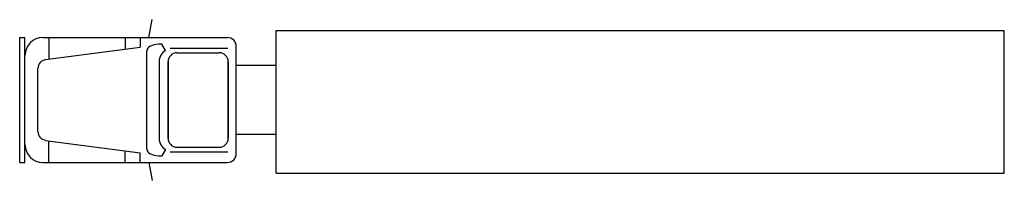
# Model space of a CAD drawing. Extents: x 0 to 16.8, y -1.4 to 1.4.
import ezdxf

# ---------------------------------------------------------------- set-up
doc = ezdxf.new("R2010")
doc.units = 0
doc.header["$MEASUREMENT"] = 0
doc.layers.get('0').update_dxf_attribs({"linetype": 'CONTINUOUS'})

msp = doc.modelspace()

# ---------------------------------------------------------------- linework, layer by layer
for p, q in [((2.201, 1.067), (2.254, 1.373)), ((4.367, -1.252), (4.367, 1.187)), ((4.367, 1.187), (16.764, 1.187)), ((16.764, -1.252), (16.764, 1.187)), ((0, -1.067), (0, 1.067)), ((0, 1.067), (0.09, 1.067)), ((0.09, -1.067), (0.09, 1.067)), ((0.395, 1.067), (3.536, 1.067)), ((0.498, 1.067), (0.498, 0.696)), ((1.794, 1.067), (1.794, 0.868)), ((2.051, 1.067), (2.051, 0.902)), ((0.442, 0.689), (2.051, 0.902)), ((2.484, 0.845), (2.42, 0.952)), ((2.56, 0.886), (3.546, 0.886)), ((3.688, -0.914), (3.688, 0.914)), ((2.164, -0.827), (2.164, 0.827)), ((2.678, 0.806), (3.399, 0.806)), ((0.31, -0.538), (0.31, 0.538)), ((2.377, 0.657), (2.377, -0.657)), ((2.526, -0.654), (2.526, 0.654)), ((2.526, 0.654), (2.526, -0.654)), ((3.552, -0.654), (3.552, 0.654)), ((3.552, 0.654), (3.552, -0.654)), ((4.367, 0.588), (3.688, 0.588)), ((4.367, -0.588), (3.688, -0.588)), ((0.442, -0.689), (2.051, -0.902)), ((0.498, -1.067), (0.498, -0.696)), ((2.678, -0.806), (3.399, -0.806)), ((1.794, -1.067), (1.794, -0.868)), ((2.051, -1.067), (2.051, -0.902)), ((2.484, -0.845), (2.42, -0.952)), ((2.56, -0.886), (3.546, -0.886)), ((0, -1.067), (0.09, -1.067)), ((0.395, -1.067), (3.536, -1.067)), ((2.201, -1.067), (2.254, -1.373)), ((4.367, -1.252), (16.764, -1.252))]:
    msp.add_line(p, q)
for centre, radius, start, end in [((0.395, 0.762), 0.305, 90, 180), ((3.536, 0.914), 0.152, 0, 90), ((2.265, 0.827), 0.102, 113.7054, 180), ((2.386, 0.551), 0.402, 85.2278, 113.7054), ((2.598, 0.654), 0.223, 120.7075, 180), ((0.462, 0.538), 0.152, 97.5565, 180), ((2.678, 0.654), 0.152, 90, 180), ((3.399, 0.654), 0.152, 0, 90), ((0.462, -0.538), 0.152, 180, 262.4435), ((2.598, -0.654), 0.223, 180, 239.2925), ((2.678, -0.654), 0.152, 180, 270), ((3.399, -0.654), 0.152, 270, 0), ((0.395, -0.762), 0.305, 180, 270), ((2.265, -0.827), 0.102, 180, 246.2946), ((2.386, -0.551), 0.402, 246.2946, 274.7722), ((3.536, -0.914), 0.152, 270, 0)]:
    msp.add_arc(centre, radius, start, end)

doc.saveas('drawing.dxf')
